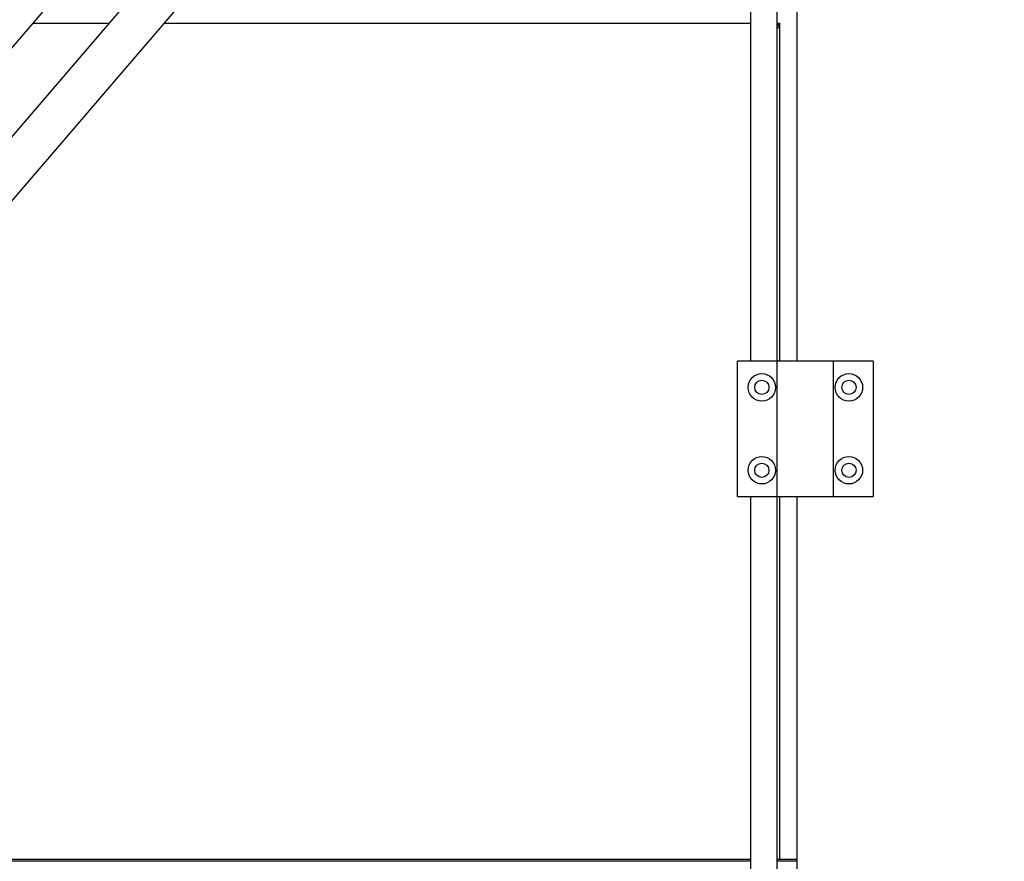
# Model space of a CAD drawing. Units: inches. Extents: x 6 to 844, y 19 to 532.
# Drawn here: x 553 to 581, y 191 to 215 of the extents above; entities that cross this region are included whole.
import ezdxf

# ---------------------------------------------------------------- set-up
doc = ezdxf.new("R2010")
doc.units = ezdxf.units.IN
doc.header["$LTSCALE"] = 50
doc.header["$MEASUREMENT"] = 0
doc.layers.add('Dimensions(ANSI)', color=7, linetype='Continuous', lineweight=25)
doc.layers.add('Visible Edges(ANSI)', color=7, linetype='Continuous', lineweight=25)
doc.styles.add('DEFAULT-ANSI~0', font='arial.ttf')
doc.dimstyles.new('FALLAS - 1_16', dxfattribs={"dimscale": 50, "dimtxt": 0.12, "dimasz": 0.098425, "dimexe": 0.063, "dimexo": 0.0625, "dimgap": 0.031496, "dimtad": 0, "dimtih": 1, "dimtoh": 1, "dimdec": 4, "dimrnd": 1e-08, "dimzin": 1, "dimdsep": 46, "dimlunit": 5, "dimtxsty": 'DEFAULT-ANSI~0', "dimcen": 0.09, "dimdle": 0.5, "dimclrd": 256, "dimclre": 256, "dimclrt": 256, "dimadec": 1, "dimazin": 0, "dimtfac": 1, "dimtdec": 3, "dimtofl": 0, "dimtmove": 0, "dimatfit": 3, "dimfxl": 1, "dimfrac": 2, "dimtolj": 1, "dimtzin": 0, "dimlwd": 25, "dimlwe": 25, "dimarcsym": 0})

# ---------------------------------------------------------------- blocks, each defined once
blk = doc.blocks.new('*D25')
at = {"layer": 'Defpoints', "color": 0, "linetype": 'Continuous', "transparency": 16777216}
for p in [(568.347, 254.856), (580.302, 154.417), (726.365, 154.417)]:
    blk.add_point(p, dxfattribs=at)
at = {"layer": 'Dimensions(ANSI)', "color": 250, "linetype": 'Continuous', "lineweight": 25, "true_color": 0x3f3f3f, "transparency": 16777216}
for p, q in [((571.472, 254.856), (729.515, 254.856)), ((726.365, 249.934), (726.365, 219.425)), ((726.365, 159.338), (726.365, 189.847)), ((583.427, 154.417), (729.515, 154.417))]:
    blk.add_line(p, q, dxfattribs=at)
at = {"layer": 'Dimensions(ANSI)', "color": 250, "linetype": 'Continuous', "true_color": 0x3f3f3f, "transparency": 16777216}
for points in [[(725.544, 249.934), (727.185, 249.934), (726.365, 254.856)], [(725.544, 159.338), (727.185, 159.338), (726.365, 154.417)]]:
    blk.add_solid(points, dxfattribs=at)
at = {"layer": 'Dimensions(ANSI)', "color": 250, "linetype": 'Continuous', "lineweight": 25, "true_color": 0x3f3f3f, "transparency": 16777216, "insert": (726.365, 204.636), "char_height": 6, "attachment_point": 5, "style": 'DEFAULT-ANSI~0'}
blk.add_mtext('\\A1;\\fArial|b0|i0;\\H6.0039;100 1/2\\P\\fArial|b0|i0;\\H6.0039;OVERALL \\P\\fArial|b0|i0;\\H6.0039;HEIGHT', dxfattribs=at)
blk = doc.blocks.new('*D26')
at = {"layer": 'Defpoints', "color": 0, "linetype": 'Continuous', "transparency": 16777216}
for p in [(580.094, 247.606), (580.302, 154.417), (668.972, 154.417)]:
    blk.add_point(p, dxfattribs=at)
at = {"layer": 'Dimensions(ANSI)', "color": 250, "linetype": 'Continuous', "lineweight": 25, "true_color": 0x3f3f3f, "transparency": 16777216}
for p, q in [((583.219, 247.606), (672.122, 247.606)), ((668.972, 242.684), (668.972, 215.747)), ((668.972, 159.338), (668.972, 186.276)), ((583.427, 154.417), (672.122, 154.417))]:
    blk.add_line(p, q, dxfattribs=at)
at = {"layer": 'Dimensions(ANSI)', "color": 250, "linetype": 'Continuous', "true_color": 0x3f3f3f, "transparency": 16777216}
for points in [[(668.152, 242.684), (669.792, 242.684), (668.972, 247.606)], [(668.152, 159.338), (669.792, 159.338), (668.972, 154.417)]]:
    blk.add_solid(points, dxfattribs=at)
at = {"layer": 'Dimensions(ANSI)', "color": 250, "linetype": 'Continuous', "lineweight": 25, "true_color": 0x3f3f3f, "transparency": 16777216, "insert": (668.972, 201.011), "char_height": 6, "attachment_point": 5, "style": 'DEFAULT-ANSI~0'}
blk.add_mtext('\\A1;\\fArial|b0|i0;\\H6.0039;93 1/4\\P\\fArial|b0|i0;\\H6.0039;FRAME \\P\\fArial|b0|i0;\\H6.0039;HEIGHT', dxfattribs=at)

msp = doc.modelspace()

# ---------------------------------------------------------------- linework, layer by layer
at = {"layer": 'Visible Edges(ANSI)'}
for p, q in [((551.043, 210.287), (571.842, 234.556)), ((568.999, 233.787), (549.429, 210.954)), ((551.94, 209.519), (572.739, 233.787)), ((573.531, 205.592), (573.531, 233.562)), ((574.281, 205.592), (574.281, 233.562)), ((574.844, 233.562), (574.844, 205.592)), ((553.08, 215.213), (555.264, 215.213)), ((556.82, 215.213), (573.531, 215.213)), ((574.281, 215.213), (574.344, 215.213)), ((574.281, 215.088), (574.344, 215.088)), ((574.344, 215.213), (574.344, 215.088)), ((574.344, 215.088), (574.344, 205.592)), ((573.404, 205.592), (573.154, 205.592)), ((573.154, 201.742), (573.154, 205.592)), ((574.279, 205.592), (573.404, 205.592)), ((574.279, 201.742), (574.279, 205.592)), ((574.93, 205.592), (574.279, 205.592)), ((575.238, 205.592), (574.93, 205.592)), ((575.889, 205.592), (575.238, 205.592)), ((576.764, 205.592), (575.889, 205.592)), ((575.889, 201.742), (575.889, 205.592)), ((577.014, 205.592), (576.764, 205.592)), ((577.014, 205.592), (577.014, 201.742)), ((573.154, 201.742), (573.404, 201.742)), ((573.404, 201.742), (574.279, 201.742)), ((573.531, 173.772), (573.531, 201.742)), ((574.279, 201.742), (574.93, 201.742)), ((574.281, 173.772), (574.281, 201.742)), ((574.344, 201.742), (574.344, 191.417)), ((574.844, 201.742), (574.844, 173.772)), ((574.93, 201.742), (575.238, 201.742)), ((575.238, 201.742), (575.889, 201.742)), ((575.889, 201.742), (576.764, 201.742)), ((576.764, 201.742), (577.014, 201.742)), ((517.156, 191.417), (573.531, 191.417)), ((573.531, 191.358), (517.156, 191.358)), ((574.281, 191.417), (574.844, 191.417)), ((574.844, 191.358), (574.281, 191.358))]:
    msp.add_line(p, q, dxfattribs=at)
for centre, radius in [((573.844, 204.847), 0.391), ((576.324, 204.847), 0.391), ((573.844, 204.847), 0.203), ((576.324, 204.847), 0.203), ((573.844, 202.487), 0.391), ((576.324, 202.487), 0.391), ((573.844, 202.487), 0.203), ((576.324, 202.487), 0.203)]:
    msp.add_circle(centre, radius, dxfattribs=at)
msp.add_arc((574.219, 215.088), 0.125, 0, 60, dxfattribs=at)

# ---------------------------------------------------------------- dimensions: what is measured, and where the dimension line sits
at = {"layer": 'Dimensions(ANSI)', "color": 250, "linetype": 'Continuous', "lineweight": 25, "true_color": 0x3f3f3f}
for base, p1, text, picture, middle in [((726.365, 154.417), (568.347, 254.856), '\\fArial|b0|i0;\\H6.0039;<>\\P\\fArial|b0|i0;\\H6.0039;OVERALL \\P\\fArial|b0|i0;\\H6.0039;HEIGHT', '*D25', (726.365, 204.636)), ((668.972, 154.417), (580.094, 247.606), '\\fArial|b0|i0;\\H6.0039;<>\\P\\fArial|b0|i0;\\H6.0039;FRAME \\P\\fArial|b0|i0;\\H6.0039;HEIGHT', '*D26', (668.972, 201.011))]:
    dim = msp.add_linear_dim(base=base, p1=p1, p2=(580.302, 154.417), angle=270, text=text, dimstyle='FALLAS - 1_16', override={"dimgap": 0.031496, "dimdec": 2, "dimtol": 0, "dimlim": 0, "dimtp": 0, "dimtm": 0, "dimtdec": 3, "dimatfit": 1}, dxfattribs=at)
    dim.commit()
    dim.dimension.update_dxf_attribs({"geometry": picture, "text_midpoint": middle, "dimtype": 160})

doc.saveas('drawing.dxf')
